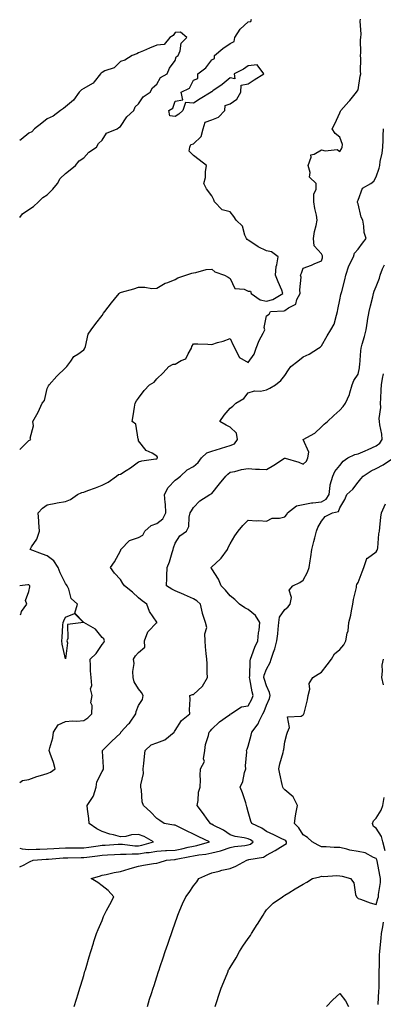
# Model space of a CAD drawing. Units: inches. Extents: x 1037123 to 1039763, y 7332218 to 7334858.
# Drawn here: x 1037123 to 1037322, y 7332973 to 7333512 of the extents above; entities that cross this region are included whole.
import ezdxf

# ---------------------------------------------------------------- set-up
doc = ezdxf.new("R2010")
doc.units = ezdxf.units.IN
doc.header["$MEASUREMENT"] = 0
doc.layers.add('Contour_10377332', color=7, linetype='Continuous', true_color=0x4d01a9)

msp = doc.modelspace()

# ---------------------------------------------------------------- linework, layer by layer
at = {"layer": 'Contour_10377332'}
for points in [[(1037123, 7333276.59, 3199), (1037123.19, 7333276.79, 3199), (1037128.05, 7333281.51, 3199), (1037128.36, 7333281.62, 3199), (1037129.05, 7333281.92, 3199), (1037128.79, 7333282.66, 3199), (1037130.57, 7333289.41, 3199), (1037130.22, 7333291.92, 3199), (1037133.11, 7333296.87, 3199), (1037133.17, 7333297.03, 3199), (1037135.28, 7333301.92, 3199), (1037136.57, 7333303.41, 3199), (1037138.05, 7333309.84, 3199), (1037138.69, 7333311.28, 3199), (1037139.1, 7333311.92, 3199), (1037143.26, 7333316.71, 3199), (1037148.05, 7333321.12, 3199), (1037148.4, 7333321.56, 3199), (1037148.75, 7333321.92, 3199), (1037150.96, 7333324.84, 3199), (1037152.66, 7333327.32, 3199), (1037154.83, 7333328.71, 3199), (1037158.05, 7333331.04, 3199), (1037158.4, 7333331.58, 3199), (1037158.62, 7333331.92, 3199), (1037158.97, 7333332.84, 3199), (1037160.43, 7333339.54, 3199), (1037162.17, 7333341.92, 3199), (1037164.59, 7333345.38, 3199), (1037168.05, 7333349.76, 3199), (1037168.79, 7333351.17, 3199), (1037169.48, 7333351.92, 3199), (1037173.21, 7333356.76, 3199), (1037174.87, 7333358.73, 3199), (1037177.5, 7333361.92, 3199), (1037177.8, 7333362.17, 3199), (1037178.05, 7333362.34, 3199), (1037178.66, 7333362.54, 3199), (1037185.51, 7333364.46, 3199), (1037188.05, 7333365.32, 3199), (1037191.53, 7333365.39, 3199), (1037195.32, 7333364.65, 3199), (1037198.05, 7333364.75, 3199), (1037202.5, 7333367.47, 3199), (1037204.03, 7333367.91, 3199), (1037208.05, 7333369.53, 3199), (1037209.57, 7333370.39, 3199), (1037213.93, 7333371.92, 3199), (1037217.11, 7333372.87, 3199), (1037218.05, 7333373.1, 3199), (1037219.4, 7333373.27, 3199), (1037225.04, 7333374.93, 3199), (1037228.05, 7333375.19, 3199), (1037229.79, 7333373.66, 3199), (1037235.08, 7333371.92, 3199), (1037236.94, 7333370.81, 3199), (1037238.05, 7333370.1, 3199), (1037240.75, 7333364.62, 3199), (1037245.76, 7333364.2, 3199), (1037248.05, 7333363.19, 3199), (1037249.16, 7333363.03, 3199), (1037249.63, 7333361.92, 3199), (1037254.53, 7333358.4, 3199), (1037258.05, 7333357.59, 3199), (1037261.49, 7333358.49, 3199), (1037267, 7333361.92, 3199), (1037266.29, 7333363.67, 3199), (1037264.42, 7333368.29, 3199), (1037262.97, 7333371.92, 3199), (1037263.3, 7333376.67, 3199), (1037263.69, 7333377.56, 3199), (1037264.3, 7333381.92, 3199), (1037260.71, 7333384.58, 3199), (1037258.05, 7333385.25, 3199), (1037253.46, 7333387.33, 3199), (1037250.55, 7333389.42, 3199), (1037248.05, 7333391.07, 3199), (1037247.5, 7333391.38, 3199), (1037247.09, 7333391.92, 3199), (1037246.21, 7333393.76, 3199), (1037244.83, 7333398.7, 3199), (1037241.43, 7333401.92, 3199), (1037240.06, 7333403.93, 3199), (1037238.05, 7333406.44, 3199), (1037233.79, 7333407.67, 3199), (1037229.48, 7333411.92, 3199), (1037229.12, 7333413, 3199), (1037228.05, 7333415.26, 3199), (1037225.16, 7333419.02, 3199), (1037223.67, 7333421.92, 3199), (1037224.71, 7333425.26, 3199), (1037224.55, 7333428.43, 3199), (1037225.2, 7333431.92, 3199), (1037221.08, 7333434.96, 3199), (1037218.05, 7333437.32, 3199), (1037215.75, 7333439.63, 3199), (1037216.04, 7333441.92, 3199), (1037216.62, 7333443.34, 3199), (1037218.05, 7333443.69, 3199), (1037222.33, 7333447.64, 3199), (1037223.38, 7333451.92, 3199), (1037224.48, 7333455.49, 3199), (1037228.05, 7333456.8, 3199), (1037231.66, 7333458.32, 3199), (1037235.2, 7333461.92, 3199), (1037235.32, 7333464.65, 3199), (1037238.05, 7333465.53, 3199), (1037241.8, 7333468.17, 3199), (1037243.87, 7333471.92, 3199), (1037244.22, 7333475.74, 3199), (1037248.05, 7333476.47, 3199), (1037251.21, 7333478.75, 3199), (1037256.51, 7333481.92, 3199), (1037252.93, 7333486.8, 3199), (1037248.05, 7333486.28, 3199), (1037245.37, 7333484.6, 3199), (1037240.37, 7333481.92, 3199), (1037240.75, 7333479.21, 3199), (1037238.05, 7333479.86, 3199), (1037233.79, 7333476.18, 3199), (1037228.73, 7333472.61, 3199), (1037228.05, 7333472.11, 3199), (1037227.76, 7333472.21, 3199), (1037227.72, 7333471.92, 3199), (1037221.74, 7333468.24, 3199), (1037218.05, 7333465.96, 3199), (1037213.62, 7333466.36, 3199), (1037212.25, 7333461.92, 3199), (1037210, 7333459.96, 3199), (1037208.05, 7333458.61, 3199), (1037205.12, 7333458.99, 3199), (1037204.53, 7333461.92, 3199), (1037206.78, 7333463.19, 3199), (1037208.05, 7333467.03, 3199), (1037212.29, 7333467.69, 3199), (1037211.25, 7333471.92, 3199), (1037215.8, 7333474.17, 3199), (1037218.05, 7333478.43, 3199), (1037220.51, 7333479.46, 3199), (1037220.37, 7333481.92, 3199), (1037224.73, 7333485.24, 3199), (1037228.05, 7333489.66, 3199), (1037229.61, 7333490.36, 3199), (1037229.53, 7333491.92, 3199), (1037234.09, 7333495.88, 3199), (1037238.05, 7333498.57, 3199), (1037240.39, 7333499.58, 3199), (1037240.76, 7333501.92, 3199), (1037243.54, 7333506.44, 3199), (1037248.05, 7333510.34, 3199), (1037249.42, 7333510.55, 3199), (1037249.87, 7333511.92, 3199)], [(1037123, 7333094.42, 3198), (1037124.5, 7333095.48, 3198), (1037128.05, 7333096.15, 3198), (1037132.29, 7333097.68, 3198), (1037134.4, 7333098.26, 3198), (1037138.05, 7333099.43, 3198), (1037139.91, 7333100.07, 3198), (1037142.33, 7333101.92, 3198), (1037141.45, 7333105.31, 3198), (1037139.67, 7333110.3, 3198), (1037139.18, 7333111.92, 3198), (1037139.46, 7333113.32, 3198), (1037141.12, 7333118.85, 3198), (1037141.57, 7333121.92, 3198), (1037144.09, 7333125.88, 3198), (1037148.05, 7333127.76, 3198), (1037151.8, 7333128.16, 3198), (1037154.18, 7333128.05, 3198), (1037158.05, 7333128.36, 3198), (1037160.22, 7333129.75, 3198), (1037162.48, 7333131.92, 3198), (1037162.7, 7333136.57, 3198), (1037162, 7333137.98, 3198), (1037162.66, 7333141.92, 3198), (1037161.76, 7333145.63, 3198), (1037162.46, 7333147.51, 3198), (1037162.09, 7333151.92, 3198), (1037161.68, 7333155.56, 3198), (1037161.82, 7333158.16, 3198), (1037161.49, 7333161.92, 3198), (1037164.92, 7333165.04, 3198), (1037168.05, 7333169.91, 3198), (1037168.95, 7333171.02, 3198), (1037169.46, 7333171.92, 3198), (1037169.03, 7333172.9, 3198), (1037168.05, 7333173.68, 3198), (1037164.38, 7333178.25, 3198), (1037158.05, 7333181.92, 3198), (1037158.05, 7333181.96, 3198), (1037153.19, 7333187.05, 3198), (1037154.61, 7333191.92, 3198), (1037151.12, 7333194.98, 3198), (1037149.81, 7333200.16, 3198), (1037148.99, 7333201.92, 3198), (1037148.66, 7333202.52, 3198), (1037148.05, 7333203.31, 3198), (1037145.2, 7333209.08, 3198), (1037144.07, 7333211.92, 3198), (1037141.74, 7333215.61, 3198), (1037138.05, 7333218.34, 3198), (1037135.45, 7333219.32, 3198), (1037128.64, 7333221.92, 3198), (1037129.42, 7333223.28, 3198), (1037132.41, 7333227.56, 3198), (1037133.75, 7333231.92, 3198), (1037133.42, 7333236.54, 3198), (1037133.5, 7333237.36, 3198), (1037133.05, 7333241.92, 3198), (1037135.51, 7333244.45, 3198), (1037138.05, 7333246.23, 3198), (1037142.72, 7333247.25, 3198), (1037143.42, 7333247.29, 3198), (1037148.05, 7333248.06, 3198), (1037150.75, 7333249.23, 3198), (1037154.61, 7333251.92, 3198), (1037157.03, 7333252.93, 3198), (1037158.05, 7333253.27, 3198), (1037160.24, 7333254.1, 3198), (1037164.44, 7333255.53, 3198), (1037168.05, 7333257.1, 3198), (1037171.37, 7333258.59, 3198), (1037176, 7333261.92, 3198), (1037177.09, 7333262.87, 3198), (1037178.05, 7333263.1, 3198), (1037181.17, 7333265.05, 3198), (1037183.54, 7333266.43, 3198), (1037188.05, 7333269.86, 3198), (1037189.73, 7333270.24, 3198), (1037197.54, 7333271.42, 3198), (1037198.05, 7333271.51, 3198), (1037198.26, 7333271.71, 3198), (1037198.42, 7333271.92, 3198), (1037198.4, 7333272.27, 3198), (1037198.05, 7333272.91, 3198), (1037195.49, 7333274.48, 3198), (1037192.19, 7333276.05, 3198), (1037188.05, 7333281.3, 3198), (1037187.93, 7333281.81, 3198), (1037187.93, 7333281.92, 3198), (1037187.85, 7333282.12, 3198), (1037186.59, 7333290.46, 3198), (1037184.51, 7333291.92, 3198), (1037185.12, 7333294.85, 3198), (1037185.78, 7333299.65, 3198), (1037186.19, 7333301.92, 3198), (1037186.84, 7333303.13, 3198), (1037188.05, 7333304.53, 3198), (1037191.16, 7333308.81, 3198), (1037193.97, 7333311.92, 3198), (1037196.55, 7333313.43, 3198), (1037198.05, 7333315.1, 3198), (1037201.53, 7333318.44, 3198), (1037204.63, 7333321.92, 3198), (1037206.86, 7333323.11, 3198), (1037208.05, 7333323.2, 3198), (1037211.25, 7333325.12, 3198), (1037213.91, 7333326.06, 3198), (1037215.06, 7333328.93, 3198), (1037216.96, 7333331.92, 3198), (1037217.11, 7333332.86, 3198), (1037218.05, 7333334.39, 3198), (1037220.39, 7333334.26, 3198), (1037225.86, 7333334.1, 3198), (1037228.05, 7333333.99, 3198), (1037231.12, 7333334.98, 3198), (1037234.24, 7333335.73, 3198), (1037238.05, 7333337.32, 3198), (1037239.79, 7333333.66, 3198), (1037240.59, 7333331.92, 3198), (1037242.97, 7333327, 3198), (1037242.97, 7333326.85, 3198), (1037243.15, 7333326.82, 3198), (1037248.05, 7333324.05, 3198), (1037251.27, 7333328.7, 3198), (1037252.35, 7333331.92, 3198), (1037253.91, 7333336.07, 3198), (1037256.21, 7333340.09, 3198), (1037257.13, 7333341.92, 3198), (1037256.72, 7333343.24, 3198), (1037258.05, 7333349.71, 3198), (1037259.42, 7333350.55, 3198), (1037260.22, 7333351.92, 3198), (1037267.64, 7333352.32, 3198), (1037268.05, 7333352.51, 3198), (1037270.08, 7333353.95, 3198), (1037274.03, 7333355.94, 3198), (1037274.65, 7333358.53, 3198), (1037276.43, 7333361.92, 3198), (1037276.21, 7333363.76, 3198), (1037276.88, 7333370.75, 3198), (1037276.64, 7333371.92, 3198), (1037277.05, 7333372.92, 3198), (1037278.05, 7333375.66, 3198), (1037282.68, 7333377.29, 3198), (1037284.12, 7333377.99, 3198), (1037288.05, 7333379.69, 3198), (1037288.54, 7333381.43, 3198), (1037288.64, 7333381.92, 3198), (1037288.54, 7333382.41, 3198), (1037288.05, 7333383.45, 3198), (1037284.12, 7333387.99, 3198), (1037283.67, 7333391.92, 3198), (1037284.2, 7333395.77, 3198), (1037285.18, 7333399.05, 3198), (1037285.71, 7333401.92, 3198), (1037285.26, 7333404.72, 3198), (1037284.38, 7333408.24, 3198), (1037283.87, 7333411.92, 3198), (1037283.89, 7333416.09, 3198), (1037285.08, 7333418.95, 3198), (1037285.08, 7333421.92, 3198), (1037281.59, 7333425.45, 3198), (1037281.88, 7333428.09, 3198), (1037280.8, 7333431.92, 3198), (1037282.48, 7333436.35, 3198), (1037282.23, 7333437.74, 3198), (1037284.1, 7333437.98, 3198), (1037288.05, 7333440.4, 3198), (1037290.12, 7333439.84, 3198), (1037296.72, 7333440.59, 3198), (1037298.05, 7333439.48, 3198), (1037298.93, 7333441.04, 3198), (1037299.3, 7333441.92, 3198), (1037299.5, 7333443.37, 3198), (1037298.05, 7333447.33, 3198), (1037295.53, 7333449.41, 3198), (1037293.99, 7333451.92, 3198), (1037295.39, 7333454.57, 3198), (1037298.05, 7333460.72, 3198), (1037298.44, 7333461.52, 3198), (1037298.67, 7333461.92, 3198), (1037303.11, 7333466.87, 3198), (1037303.56, 7333467.42, 3198), (1037307.21, 7333471.92, 3198), (1037307.52, 7333472.45, 3198), (1037308.05, 7333473.19, 3198), (1037309.22, 7333480.74, 3198), (1037309.5, 7333481.92, 3198), (1037309.38, 7333483.24, 3198), (1037309.59, 7333490.38, 3198), (1037309.48, 7333491.92, 3198), (1037309.67, 7333493.54, 3198), (1037309.42, 7333500.56, 3198), (1037309.65, 7333501.92, 3198), (1037309.77, 7333503.64, 3198), (1037309.28, 7333510.68, 3198), (1037309.42, 7333511.92, 3198)], [(1037123, 7333403.46, 3200), (1037124.53, 7333405.43, 3200), (1037128.05, 7333407.74, 3200), (1037130.57, 7333409.41, 3200), (1037133.36, 7333411.92, 3200), (1037135.63, 7333414.34, 3200), (1037138.05, 7333415.82, 3200), (1037141.14, 7333418.84, 3200), (1037143.69, 7333421.92, 3200), (1037145.22, 7333424.75, 3200), (1037148.05, 7333427.41, 3200), (1037150.57, 7333429.39, 3200), (1037153.56, 7333431.92, 3200), (1037155.61, 7333434.37, 3200), (1037158.05, 7333436.03, 3200), (1037160.8, 7333439.17, 3200), (1037165.04, 7333441.92, 3200), (1037166.19, 7333443.78, 3200), (1037168.05, 7333445.77, 3200), (1037170.49, 7333449.48, 3200), (1037176.25, 7333451.92, 3200), (1037177.27, 7333452.7, 3200), (1037178.05, 7333453.15, 3200), (1037181.53, 7333458.44, 3200), (1037185.37, 7333461.92, 3200), (1037186.1, 7333463.86, 3200), (1037188.05, 7333465.48, 3200), (1037190.55, 7333469.42, 3200), (1037194.4, 7333471.92, 3200), (1037195.63, 7333474.35, 3200), (1037198.05, 7333476.39, 3200), (1037199.94, 7333480.04, 3200), (1037203.62, 7333481.92, 3200), (1037204.94, 7333485.02, 3200), (1037208.05, 7333489.33, 3200), (1037208.67, 7333491.3, 3200), (1037209.67, 7333491.92, 3200), (1037210.73, 7333494.61, 3200), (1037211.27, 7333498.7, 3200), (1037214.48, 7333501.92, 3200), (1037210.92, 7333504.8, 3200), (1037208.05, 7333504.66, 3200), (1037207.03, 7333502.94, 3200), (1037205.2, 7333501.92, 3200), (1037202.05, 7333497.92, 3200), (1037198.05, 7333497.66, 3200), (1037194.05, 7333495.92, 3200), (1037190.73, 7333494.59, 3200), (1037188.05, 7333493.49, 3200), (1037187.11, 7333492.86, 3200), (1037184.46, 7333491.92, 3200), (1037180.49, 7333489.48, 3200), (1037178.05, 7333488.76, 3200), (1037174.65, 7333485.31, 3200), (1037169.65, 7333483.53, 3200), (1037168.05, 7333482.7, 3200), (1037167.56, 7333482.42, 3200), (1037167.19, 7333481.92, 3200), (1037163.79, 7333477.66, 3200), (1037163.19, 7333476.79, 3200), (1037162.74, 7333476.61, 3200), (1037158.05, 7333473.88, 3200), (1037156.82, 7333473.16, 3200), (1037155.45, 7333471.92, 3200), (1037152.35, 7333467.62, 3200), (1037148.05, 7333464.01, 3200), (1037146.96, 7333463, 3200), (1037145.37, 7333461.92, 3200), (1037141.23, 7333458.74, 3200), (1037138.05, 7333457.4, 3200), (1037135.06, 7333454.9, 3200), (1037131.19, 7333451.92, 3200), (1037129.71, 7333450.26, 3200), (1037128.05, 7333449.49, 3200), (1037123.85, 7333446.13, 3200), (1037123, 7333445.51, 3200)], [(1037123, 7333058.5, 3197), (1037124.28, 7333058.16, 3197), (1037128.05, 7333057.82, 3197), (1037132, 7333057.97, 3197), (1037134.09, 7333057.96, 3197), (1037138.05, 7333058.1, 3197), (1037141.64, 7333058.32, 3197), (1037144.57, 7333058.44, 3197), (1037148.05, 7333058.64, 3197), (1037151.29, 7333058.68, 3197), (1037154.79, 7333058.67, 3197), (1037158.05, 7333058.7, 3197), (1037160.88, 7333059.09, 3197), (1037165.96, 7333059.83, 3197), (1037168.05, 7333060.12, 3197), (1037169.77, 7333060.2, 3197), (1037176.82, 7333060.69, 3197), (1037178.05, 7333060.76, 3197), (1037179.22, 7333060.74, 3197), (1037185.98, 7333059.84, 3197), (1037188.05, 7333059.82, 3197), (1037189.87, 7333060.09, 3197), (1037196.17, 7333061.92, 3197), (1037191.02, 7333064.9, 3197), (1037188.05, 7333065.9, 3197), (1037184.22, 7333065.76, 3197), (1037181, 7333064.86, 3197), (1037178.05, 7333064.69, 3197), (1037174.24, 7333065.74, 3197), (1037172.25, 7333066.11, 3197), (1037168.05, 7333067.56, 3197), (1037165.22, 7333069.09, 3197), (1037161, 7333071.92, 3197), (1037160.78, 7333074.65, 3197), (1037160.16, 7333079.81, 3197), (1037159.98, 7333081.92, 3197), (1037163.25, 7333086.72, 3197), (1037163.28, 7333087.15, 3197), (1037164.83, 7333091.92, 3197), (1037165.16, 7333094.81, 3197), (1037168.05, 7333100.37, 3197), (1037168.6, 7333101.38, 3197), (1037168.79, 7333101.92, 3197), (1037168.87, 7333102.74, 3197), (1037168.34, 7333111.63, 3197), (1037168.38, 7333111.92, 3197), (1037173.21, 7333116.76, 3197), (1037178.05, 7333121.47, 3197), (1037178.26, 7333121.71, 3197), (1037178.4, 7333121.92, 3197), (1037182.58, 7333126.44, 3197), (1037183.03, 7333126.93, 3197), (1037186.49, 7333131.92, 3197), (1037186.68, 7333133.29, 3197), (1037188.05, 7333136.48, 3197), (1037190.22, 7333139.76, 3197), (1037190.53, 7333141.92, 3197), (1037189.71, 7333143.58, 3197), (1037188.05, 7333145.56, 3197), (1037185.65, 7333149.51, 3197), (1037185.04, 7333151.92, 3197), (1037184.81, 7333155.16, 3197), (1037185.55, 7333159.42, 3197), (1037185.26, 7333161.92, 3197), (1037186.37, 7333163.61, 3197), (1037188.05, 7333165.47, 3197), (1037191.47, 7333168.51, 3197), (1037191.35, 7333171.92, 3197), (1037193.07, 7333176.9, 3197), (1037198.05, 7333181.88, 3197), (1037198.11, 7333181.92, 3197), (1037198.09, 7333181.96, 3197), (1037198.05, 7333182.01, 3197), (1037193.99, 7333187.87, 3197), (1037192.54, 7333191.92, 3197), (1037189.92, 7333193.8, 3197), (1037188.05, 7333195.46, 3197), (1037184.63, 7333198.51, 3197), (1037180.41, 7333201.92, 3197), (1037179.42, 7333203.29, 3197), (1037178.05, 7333205.49, 3197), (1037174.94, 7333208.81, 3197), (1037172.58, 7333211.92, 3197), (1037174.81, 7333215.17, 3197), (1037178.05, 7333221.1, 3197), (1037178.28, 7333221.68, 3197), (1037178.4, 7333221.92, 3197), (1037183.15, 7333226.82, 3197), (1037188.05, 7333228.33, 3197), (1037190.32, 7333229.64, 3197), (1037191.53, 7333231.92, 3197), (1037194.98, 7333235, 3197), (1037198.05, 7333236.08, 3197), (1037201.29, 7333238.68, 3197), (1037202.89, 7333241.92, 3197), (1037202.76, 7333246.63, 3197), (1037202.5, 7333247.46, 3197), (1037202.27, 7333251.92, 3197), (1037204.16, 7333255.81, 3197), (1037208.05, 7333259.73, 3197), (1037209.34, 7333260.64, 3197), (1037210.98, 7333261.92, 3197), (1037214.57, 7333265.4, 3197), (1037218.05, 7333267.3, 3197), (1037220.53, 7333269.44, 3197), (1037222.41, 7333271.92, 3197), (1037225.32, 7333274.65, 3197), (1037228.05, 7333275.62, 3197), (1037232.85, 7333277.12, 3197), (1037233.4, 7333277.27, 3197), (1037238.05, 7333278.63, 3197), (1037240.41, 7333279.56, 3197), (1037242.15, 7333281.92, 3197), (1037241.53, 7333285.4, 3197), (1037238.05, 7333288.7, 3197), (1037236, 7333289.86, 3197), (1037232.56, 7333291.92, 3197), (1037234.75, 7333295.22, 3197), (1037238.05, 7333299.2, 3197), (1037239.65, 7333300.31, 3197), (1037241.29, 7333301.92, 3197), (1037245.57, 7333304.4, 3197), (1037248.05, 7333307.55, 3197), (1037251.35, 7333308.61, 3197), (1037254.63, 7333308.51, 3197), (1037258.05, 7333309.14, 3197), (1037259.87, 7333310.1, 3197), (1037262.85, 7333311.92, 3197), (1037265.76, 7333314.2, 3197), (1037268.05, 7333317.06, 3197), (1037269.96, 7333320.02, 3197), (1037271.23, 7333321.92, 3197), (1037275.06, 7333324.9, 3197), (1037278.05, 7333327.18, 3197), (1037281.27, 7333328.7, 3197), (1037286.47, 7333331.92, 3197), (1037287.41, 7333332.56, 3197), (1037288.05, 7333333.28, 3197), (1037291.23, 7333338.73, 3197), (1037293.11, 7333341.92, 3197), (1037294.92, 7333345.04, 3197), (1037296.19, 7333350.05, 3197), (1037296.9, 7333351.92, 3197), (1037296.94, 7333353.03, 3197), (1037298.05, 7333358.39, 3197), (1037298.73, 7333361.24, 3197), (1037299.14, 7333363.02, 3197), (1037300.75, 7333369.23, 3197), (1037301.33, 7333371.92, 3197), (1037303.05, 7333376.92, 3197), (1037303.07, 7333376.94, 3197), (1037305.55, 7333381.92, 3197), (1037306.1, 7333383.87, 3197), (1037308.05, 7333386.01, 3197), (1037310.59, 7333389.39, 3197), (1037312.48, 7333391.92, 3197), (1037311.41, 7333395.28, 3197), (1037311.31, 7333398.66, 3197), (1037310.65, 7333401.92, 3197), (1037309.77, 7333403.64, 3197), (1037308.05, 7333410.82, 3197), (1037307.8, 7333411.67, 3197), (1037307.76, 7333411.92, 3197), (1037307.8, 7333412.18, 3197), (1037308.05, 7333412.85, 3197), (1037310.49, 7333419.48, 3197), (1037315.02, 7333421.92, 3197), (1037316.68, 7333423.28, 3197), (1037318.05, 7333425.56, 3197), (1037319.63, 7333430.33, 3197), (1037319.98, 7333431.92, 3197), (1037320.22, 7333434.08, 3197), (1037321.33, 7333438.63, 3197), (1037321.6, 7333441.92, 3197), (1037321.76, 7333445.62, 3197), (1037321.86, 7333448.11, 3197), (1037322.01, 7333451.92, 3197)], [(1037123, 7333048.33, 3196), (1037125.49, 7333049.36, 3196), (1037128.05, 7333050.81, 3196), (1037128.73, 7333051.24, 3196), (1037130.32, 7333051.92, 3196), (1037137.48, 7333052.49, 3196), (1037138.05, 7333052.51, 3196), (1037138.67, 7333052.55, 3196), (1037146.82, 7333053.16, 3196), (1037148.05, 7333053.23, 3196), (1037149.38, 7333053.24, 3196), (1037156.57, 7333053.4, 3196), (1037158.05, 7333053.42, 3196), (1037159.79, 7333053.66, 3196), (1037165.57, 7333054.4, 3196), (1037168.05, 7333054.74, 3196), (1037171.02, 7333054.89, 3196), (1037174.94, 7333055.02, 3196), (1037178.05, 7333055.18, 3196), (1037181.27, 7333055.14, 3196), (1037184.48, 7333055.49, 3196), (1037188.05, 7333055.45, 3196), (1037192.21, 7333056.07, 3196), (1037193.83, 7333056.14, 3196), (1037198.05, 7333056.95, 3196), (1037202.76, 7333057.21, 3196), (1037203.34, 7333057.21, 3196), (1037208.05, 7333057.44, 3196), (1037211.76, 7333058.22, 3196), (1037215.18, 7333059.05, 3196), (1037218.05, 7333059.68, 3196), (1037219.94, 7333060.02, 3196), (1037226.88, 7333061.92, 3196), (1037220.92, 7333064.79, 3196), (1037218.05, 7333066.16, 3196), (1037214.16, 7333068.03, 3196), (1037209.79, 7333070.18, 3196), (1037208.05, 7333071.03, 3196), (1037207.23, 7333071.09, 3196), (1037201.94, 7333071.92, 3196), (1037199.69, 7333073.56, 3196), (1037198.05, 7333074.75, 3196), (1037194.57, 7333078.43, 3196), (1037190.75, 7333081.92, 3196), (1037189.96, 7333083.84, 3196), (1037189.69, 7333090.28, 3196), (1037189.3, 7333091.92, 3196), (1037189.22, 7333093.09, 3196), (1037190.67, 7333099.3, 3196), (1037190.57, 7333101.92, 3196), (1037190.9, 7333104.78, 3196), (1037191.29, 7333108.68, 3196), (1037191.7, 7333111.92, 3196), (1037194.94, 7333115.03, 3196), (1037198.05, 7333116.05, 3196), (1037202.31, 7333117.67, 3196), (1037207.54, 7333121.92, 3196), (1037207.7, 7333122.27, 3196), (1037208.05, 7333122.86, 3196), (1037211.57, 7333128.4, 3196), (1037215.98, 7333131.92, 3196), (1037215.88, 7333134.08, 3196), (1037216.19, 7333140.06, 3196), (1037216.1, 7333141.92, 3196), (1037217.5, 7333142.46, 3196), (1037218.05, 7333142.53, 3196), (1037222.93, 7333147.04, 3196), (1037225.75, 7333151.92, 3196), (1037225.47, 7333154.49, 3196), (1037225.61, 7333159.48, 3196), (1037225.28, 7333161.92, 3196), (1037225.08, 7333164.88, 3196), (1037224.71, 7333168.59, 3196), (1037224.51, 7333171.92, 3196), (1037224.18, 7333175.79, 3196), (1037225.3, 7333179.17, 3196), (1037224.65, 7333181.92, 3196), (1037222.91, 7333186.79, 3196), (1037222.91, 7333187.05, 3196), (1037221.88, 7333191.92, 3196), (1037219.87, 7333193.73, 3196), (1037218.05, 7333194.82, 3196), (1037213.17, 7333197.03, 3196), (1037212.8, 7333197.18, 3196), (1037208.05, 7333199.21, 3196), (1037206.21, 7333200.08, 3196), (1037203.32, 7333201.92, 3196), (1037203.54, 7333206.43, 3196), (1037203.5, 7333207.38, 3196), (1037203.69, 7333211.92, 3196), (1037204.91, 7333215.07, 3196), (1037206.37, 7333220.24, 3196), (1037206.92, 7333221.92, 3196), (1037207.13, 7333222.84, 3196), (1037208.05, 7333225.28, 3196), (1037210.65, 7333229.31, 3196), (1037214.24, 7333231.92, 3196), (1037215.57, 7333234.4, 3196), (1037215.65, 7333239.52, 3196), (1037216.27, 7333241.92, 3196), (1037216.94, 7333243.04, 3196), (1037218.05, 7333244.89, 3196), (1037221.55, 7333248.42, 3196), (1037227.09, 7333251.92, 3196), (1037227.76, 7333252.21, 3196), (1037228.05, 7333252.45, 3196), (1037232.29, 7333257.67, 3196), (1037235.78, 7333261.92, 3196), (1037236.88, 7333263.08, 3196), (1037238.05, 7333264.04, 3196), (1037240.59, 7333264.46, 3196), (1037244.36, 7333265.62, 3196), (1037248.05, 7333266.06, 3196), (1037251.94, 7333265.81, 3196), (1037254.18, 7333265.79, 3196), (1037258.05, 7333265.57, 3196), (1037262.09, 7333267.89, 3196), (1037267.91, 7333271.78, 3196), (1037268.05, 7333271.87, 3196), (1037268.13, 7333271.85, 3196), (1037275.67, 7333269.53, 3196), (1037278.05, 7333268.56, 3196), (1037279.83, 7333270.14, 3196), (1037280.67, 7333271.92, 3196), (1037281.21, 7333275.07, 3196), (1037278.05, 7333281.92, 3196), (1037284.51, 7333285.45, 3196), (1037288.05, 7333288.91, 3196), (1037289.61, 7333290.35, 3196), (1037291.29, 7333291.92, 3196), (1037294.77, 7333295.21, 3196), (1037298.05, 7333298.11, 3196), (1037299.94, 7333300.03, 3196), (1037301.25, 7333301.92, 3196), (1037303.44, 7333306.53, 3196), (1037303.56, 7333307.43, 3196), (1037304.89, 7333311.92, 3196), (1037305.71, 7333314.27, 3196), (1037308.05, 7333317.79, 3196), (1037308.77, 7333321.19, 3196), (1037308.95, 7333321.92, 3196), (1037309.05, 7333322.91, 3196), (1037309.53, 7333330.45, 3196), (1037309.69, 7333331.92, 3196), (1037310.28, 7333334.14, 3196), (1037311.6, 7333338.37, 3196), (1037312.42, 7333341.92, 3196), (1037313.19, 7333346.79, 3196), (1037313.25, 7333347.12, 3196), (1037314.07, 7333351.92, 3196), (1037314.81, 7333355.16, 3196), (1037316.12, 7333359.98, 3196), (1037316.59, 7333361.92, 3196), (1037316.92, 7333363.05, 3196), (1037318.05, 7333365.6, 3196), (1037319.75, 7333370.23, 3196), (1037320.18, 7333371.92, 3196), (1037321.43, 7333375.31, 3196), (1037322.5, 7333377.47, 3196)], [(1037152.8, 7332971.92, 3195), (1037154.03, 7332975.94, 3195), (1037155, 7332978.87, 3195), (1037155.98, 7332981.92, 3195), (1037156.45, 7332983.53, 3195), (1037158.05, 7332988.91, 3195), (1037158.71, 7332991.25, 3195), (1037158.93, 7332991.92, 3195), (1037159.3, 7332993.16, 3195), (1037160.96, 7332999, 3195), (1037161.86, 7333001.92, 3195), (1037163.34, 7333006.63, 3195), (1037163.62, 7333007.48, 3195), (1037165.02, 7333011.92, 3195), (1037165.98, 7333014, 3195), (1037168.05, 7333018.95, 3195), (1037168.89, 7333021.07, 3195), (1037169.2, 7333021.92, 3195), (1037170.53, 7333024.41, 3195), (1037172.31, 7333027.65, 3195), (1037174.51, 7333031.92, 3195), (1037171.45, 7333035.31, 3195), (1037168.05, 7333037.93, 3195), (1037165.82, 7333039.69, 3195), (1037162.11, 7333041.92, 3195), (1037166.74, 7333043.22, 3195), (1037168.05, 7333043.69, 3195), (1037170.24, 7333044.1, 3195), (1037174.73, 7333045.24, 3195), (1037178.05, 7333045.77, 3195), (1037182.85, 7333047.12, 3195), (1037183.46, 7333047.32, 3195), (1037188.05, 7333048.75, 3195), (1037190.75, 7333049.21, 3195), (1037196.17, 7333050.04, 3195), (1037198.05, 7333050.35, 3195), (1037199.32, 7333050.65, 3195), (1037203.34, 7333051.92, 3195), (1037207.62, 7333052.34, 3195), (1037208.05, 7333052.37, 3195), (1037208.62, 7333052.49, 3195), (1037216.08, 7333053.89, 3195), (1037218.05, 7333054.33, 3195), (1037220.96, 7333054.84, 3195), (1037224.73, 7333055.24, 3195), (1037228.05, 7333055.93, 3195), (1037232.91, 7333057.05, 3195), (1037233.42, 7333057.3, 3195), (1037238.05, 7333058.94, 3195), (1037240.51, 7333059.45, 3195), (1037246.14, 7333060, 3195), (1037248.05, 7333060.33, 3195), (1037249.22, 7333060.75, 3195), (1037250.76, 7333061.92, 3195), (1037249.2, 7333063.06, 3195), (1037248.05, 7333063.66, 3195), (1037245.73, 7333064.24, 3195), (1037240.94, 7333064.81, 3195), (1037238.05, 7333065.85, 3195), (1037234.48, 7333068.34, 3195), (1037228.81, 7333071.16, 3195), (1037228.05, 7333071.58, 3195), (1037227.82, 7333071.69, 3195), (1037227.33, 7333071.92, 3195), (1037225.53, 7333074.44, 3195), (1037223.48, 7333077.34, 3195), (1037220.08, 7333081.92, 3195), (1037220.63, 7333084.49, 3195), (1037220.82, 7333089.15, 3195), (1037221.74, 7333091.92, 3195), (1037221.96, 7333095.82, 3195), (1037221.68, 7333098.3, 3195), (1037221.96, 7333101.92, 3195), (1037224.03, 7333105.93, 3195), (1037223.58, 7333107.44, 3195), (1037224.24, 7333111.92, 3195), (1037224.69, 7333115.29, 3195), (1037226.35, 7333120.21, 3195), (1037226.66, 7333121.92, 3195), (1037227.35, 7333122.62, 3195), (1037228.05, 7333123.59, 3195), (1037232.33, 7333127.64, 3195), (1037237.15, 7333131.01, 3195), (1037238.05, 7333131.68, 3195), (1037238.21, 7333131.77, 3195), (1037238.56, 7333131.92, 3195), (1037244.24, 7333135.72, 3195), (1037248.05, 7333136.37, 3195), (1037249.92, 7333140.05, 3195), (1037250.75, 7333141.92, 3195), (1037250.14, 7333144.02, 3195), (1037248.91, 7333151.07, 3195), (1037248.69, 7333151.92, 3195), (1037248.83, 7333152.7, 3195), (1037248.99, 7333160.97, 3195), (1037249.24, 7333161.92, 3195), (1037250, 7333163.88, 3195), (1037251.6, 7333168.37, 3195), (1037253.21, 7333171.92, 3195), (1037253.62, 7333176.35, 3195), (1037253.91, 7333177.79, 3195), (1037254.4, 7333181.92, 3195), (1037251.92, 7333185.79, 3195), (1037248.05, 7333189.04, 3195), (1037246.1, 7333189.97, 3195), (1037243.23, 7333191.92, 3195), (1037240.61, 7333194.48, 3195), (1037238.05, 7333196.51, 3195), (1037235.65, 7333199.51, 3195), (1037233.17, 7333201.92, 3195), (1037231.72, 7333205.59, 3195), (1037228.05, 7333211.27, 3195), (1037227.78, 7333211.66, 3195), (1037227.64, 7333211.92, 3195), (1037227.84, 7333212.14, 3195), (1037228.05, 7333212.3, 3195), (1037232.6, 7333216.47, 3195), (1037233.07, 7333216.9, 3195), (1037233.17, 7333217.04, 3195), (1037236.72, 7333221.92, 3195), (1037237.11, 7333222.86, 3195), (1037238.05, 7333224.89, 3195), (1037240.73, 7333229.25, 3195), (1037242.52, 7333231.92, 3195), (1037244.98, 7333234.98, 3195), (1037248.05, 7333237.82, 3195), (1037252.44, 7333237.54, 3195), (1037253.81, 7333237.68, 3195), (1037258.05, 7333237.28, 3195), (1037261.06, 7333238.92, 3195), (1037265.1, 7333238.97, 3195), (1037268.05, 7333239.76, 3195), (1037269.05, 7333240.92, 3195), (1037269.55, 7333241.92, 3195), (1037274.34, 7333245.64, 3195), (1037278.05, 7333246.38, 3195), (1037282.68, 7333247.28, 3195), (1037283.42, 7333247.3, 3195), (1037288.05, 7333247.96, 3195), (1037290.63, 7333249.34, 3195), (1037292.23, 7333251.92, 3195), (1037292.89, 7333256.76, 3195), (1037292.82, 7333257.16, 3195), (1037294.36, 7333261.92, 3195), (1037295.43, 7333264.53, 3195), (1037298.05, 7333267.76, 3195), (1037299.85, 7333270.13, 3195), (1037302.44, 7333271.92, 3195), (1037306.23, 7333273.74, 3195), (1037308.05, 7333274.23, 3195), (1037312, 7333275.87, 3195), (1037313.52, 7333276.46, 3195), (1037318.05, 7333278.5, 3195), (1037319.91, 7333280.07, 3195), (1037321.27, 7333281.92, 3195), (1037321.06, 7333284.93, 3195), (1037319.91, 7333290.06, 3195), (1037319.73, 7333291.92, 3195), (1037319.67, 7333293.54, 3195), (1037320.45, 7333299.51, 3195), (1037320.39, 7333301.92, 3195), (1037320.49, 7333304.36, 3195), (1037320.75, 7333309.22, 3195), (1037320.86, 7333311.92, 3195), (1037321.53, 7333315.39, 3195), (1037321.98, 7333317.99, 3195)], [(1037192.82, 7332971.92, 3194), (1037194.09, 7332975.88, 3194), (1037195.1, 7332978.96, 3194), (1037196.06, 7332981.92, 3194), (1037196.55, 7332983.43, 3194), (1037198.05, 7332988.08, 3194), (1037198.99, 7332990.98, 3194), (1037199.3, 7332991.92, 3194), (1037199.91, 7332993.77, 3194), (1037201.45, 7332998.53, 3194), (1037202.56, 7333001.92, 3194), (1037203.95, 7333006.02, 3194), (1037204.91, 7333008.78, 3194), (1037205.98, 7333011.92, 3194), (1037206.53, 7333013.45, 3194), (1037208.05, 7333017.7, 3194), (1037209.18, 7333020.79, 3194), (1037209.57, 7333021.92, 3194), (1037210.67, 7333024.53, 3194), (1037211.98, 7333027.98, 3194), (1037213.83, 7333031.92, 3194), (1037215.73, 7333034.23, 3194), (1037218.05, 7333037.95, 3194), (1037219.83, 7333040.14, 3194), (1037220.98, 7333041.92, 3194), (1037225.84, 7333044.12, 3194), (1037228.05, 7333044.97, 3194), (1037232.15, 7333046.02, 3194), (1037233.52, 7333046.46, 3194), (1037238.05, 7333047.42, 3194), (1037241.27, 7333048.69, 3194), (1037247.19, 7333051.92, 3194), (1037247.85, 7333052.11, 3194), (1037248.05, 7333052.14, 3194), (1037248.38, 7333052.26, 3194), (1037256.33, 7333053.65, 3194), (1037258.05, 7333054.77, 3194), (1037262.8, 7333057.18, 3194), (1037264.28, 7333058.15, 3194), (1037268.05, 7333060.46, 3194), (1037268.95, 7333061.02, 3194), (1037268.93, 7333061.92, 3194), (1037268.58, 7333062.45, 3194), (1037268.05, 7333062.95, 3194), (1037266.1, 7333063.87, 3194), (1037262.01, 7333065.88, 3194), (1037258.05, 7333067.63, 3194), (1037255.51, 7333069.38, 3194), (1037249.91, 7333071.92, 3194), (1037249.36, 7333073.22, 3194), (1037248.05, 7333078.34, 3194), (1037247.29, 7333081.16, 3194), (1037247.13, 7333081.92, 3194), (1037246.6, 7333083.36, 3194), (1037244.87, 7333088.74, 3194), (1037243.58, 7333091.92, 3194), (1037244.98, 7333094.98, 3194), (1037245.98, 7333099.85, 3194), (1037246.64, 7333101.92, 3194), (1037246.53, 7333103.45, 3194), (1037247.23, 7333111.11, 3194), (1037247.13, 7333111.92, 3194), (1037247.37, 7333112.61, 3194), (1037248.05, 7333114.35, 3194), (1037249.61, 7333120.35, 3194), (1037250, 7333121.92, 3194), (1037253.48, 7333126.49, 3194), (1037254.01, 7333127.88, 3194), (1037256, 7333131.92, 3194), (1037256.66, 7333133.3, 3194), (1037258.05, 7333136.73, 3194), (1037259.63, 7333140.34, 3194), (1037260, 7333141.92, 3194), (1037259.67, 7333143.55, 3194), (1037258.05, 7333147.29, 3194), (1037256.88, 7333150.74, 3194), (1037256.59, 7333151.92, 3194), (1037256.8, 7333153.16, 3194), (1037258.05, 7333156.32, 3194), (1037259.94, 7333160.03, 3194), (1037260.63, 7333161.92, 3194), (1037261.88, 7333165.74, 3194), (1037262.54, 7333167.43, 3194), (1037263.73, 7333171.92, 3194), (1037264.16, 7333175.81, 3194), (1037264.4, 7333178.27, 3194), (1037264.81, 7333181.92, 3194), (1037265.16, 7333184.81, 3194), (1037268.05, 7333189.05, 3194), (1037269.75, 7333190.23, 3194), (1037270.96, 7333191.92, 3194), (1037271.64, 7333195.52, 3194), (1037270.43, 7333199.53, 3194), (1037272.42, 7333201.92, 3194), (1037276.14, 7333203.84, 3194), (1037278.05, 7333205.12, 3194), (1037280.47, 7333209.51, 3194), (1037281.25, 7333211.92, 3194), (1037281.86, 7333215.72, 3194), (1037282.19, 7333217.78, 3194), (1037282.82, 7333221.92, 3194), (1037283.83, 7333226.14, 3194), (1037284.36, 7333228.24, 3194), (1037285.28, 7333231.92, 3194), (1037286.16, 7333233.82, 3194), (1037288.05, 7333237.39, 3194), (1037290.04, 7333239.94, 3194), (1037294.05, 7333241.92, 3194), (1037297.39, 7333242.58, 3194), (1037298.05, 7333244.65, 3194), (1037300.8, 7333249.17, 3194), (1037302.01, 7333251.92, 3194), (1037305.18, 7333254.79, 3194), (1037308.05, 7333258.65, 3194), (1037309.53, 7333260.43, 3194), (1037310.78, 7333261.92, 3194), (1037315.16, 7333264.8, 3194), (1037318.05, 7333266.22, 3194), (1037321.86, 7333268.11, 3194), (1037327.41, 7333271.92, 3194)], [(1037229.89, 7332971.92, 3193), (1037230.8, 7332974.67, 3193), (1037231.88, 7332978.09, 3193), (1037233.21, 7332981.92, 3193), (1037234.63, 7332985.33, 3193), (1037236.76, 7332990.63, 3193), (1037237.29, 7332991.92, 3193), (1037237.54, 7332992.42, 3193), (1037238.05, 7332993.28, 3193), (1037241.37, 7332998.59, 3193), (1037243.19, 7333001.92, 3193), (1037245.1, 7333004.87, 3193), (1037248.05, 7333009.08, 3193), (1037249.16, 7333010.81, 3193), (1037249.79, 7333011.92, 3193), (1037252.89, 7333016.76, 3193), (1037253.01, 7333016.95, 3193), (1037256.19, 7333021.92, 3193), (1037256.88, 7333023.09, 3193), (1037258.05, 7333024.76, 3193), (1037261.6, 7333028.37, 3193), (1037266.66, 7333031.92, 3193), (1037267.48, 7333032.49, 3193), (1037268.05, 7333032.78, 3193), (1037270.28, 7333034.15, 3193), (1037273.71, 7333036.27, 3193), (1037278.05, 7333038.87, 3193), (1037280.02, 7333039.95, 3193), (1037283.19, 7333041.92, 3193), (1037287.17, 7333042.79, 3193), (1037288.05, 7333043.13, 3193), (1037289.2, 7333043.07, 3193), (1037296.45, 7333043.52, 3193), (1037298.05, 7333043.46, 3193), (1037299.4, 7333043.26, 3193), (1037303.87, 7333041.92, 3193), (1037305.73, 7333039.61, 3193), (1037306.74, 7333033.23, 3193), (1037307.23, 7333031.92, 3193), (1037307.58, 7333031.46, 3193), (1037308.05, 7333031.01, 3193), (1037309.38, 7333030.58, 3193), (1037314.73, 7333028.6, 3193), (1037318.05, 7333027.69, 3193), (1037318.91, 7333031.07, 3193), (1037319.24, 7333031.92, 3193), (1037319.3, 7333033.17, 3193), (1037320.28, 7333039.7, 3193), (1037320.37, 7333041.92, 3193), (1037319.92, 7333043.8, 3193), (1037318.48, 7333051.49, 3193), (1037318.38, 7333051.92, 3193), (1037318.34, 7333052.21, 3193), (1037318.05, 7333052.9, 3193), (1037316.55, 7333053.42, 3193), (1037312.05, 7333055.93, 3193), (1037308.05, 7333056.64, 3193), (1037303.5, 7333057.36, 3193), (1037302, 7333057.97, 3193), (1037298.05, 7333058.94, 3193), (1037295.04, 7333058.9, 3193), (1037290.67, 7333059.31, 3193), (1037288.05, 7333059.26, 3193), (1037286.25, 7333060.12, 3193), (1037282.99, 7333061.92, 3193), (1037280.41, 7333064.28, 3193), (1037278.05, 7333065.76, 3193), (1037275.75, 7333069.63, 3193), (1037273.26, 7333071.92, 3193), (1037273.79, 7333076.17, 3193), (1037274.3, 7333078.17, 3193), (1037274.89, 7333081.92, 3193), (1037272.66, 7333086.52, 3193), (1037268.05, 7333090.44, 3193), (1037267.21, 7333091.09, 3193), (1037266.92, 7333091.92, 3193), (1037266.6, 7333093.36, 3193), (1037265.37, 7333099.24, 3193), (1037264.79, 7333101.92, 3193), (1037265.28, 7333104.7, 3193), (1037267.03, 7333110.91, 3193), (1037267.25, 7333111.92, 3193), (1037267.42, 7333112.55, 3193), (1037268.05, 7333116.62, 3193), (1037269.1, 7333120.87, 3193), (1037269.53, 7333121.92, 3193), (1037270.55, 7333124.41, 3193), (1037269.57, 7333130.39, 3193), (1037276.88, 7333130.74, 3193), (1037278.05, 7333131.41, 3193), (1037278.32, 7333131.64, 3193), (1037278.42, 7333131.92, 3193), (1037278.52, 7333132.39, 3193), (1037280.37, 7333139.6, 3193), (1037280.8, 7333141.92, 3193), (1037281.64, 7333145.51, 3193), (1037281.37, 7333148.6, 3193), (1037283.3, 7333151.92, 3193), (1037286.25, 7333153.72, 3193), (1037288.05, 7333154.84, 3193), (1037291.12, 7333158.85, 3193), (1037293.6, 7333161.92, 3193), (1037295.2, 7333164.78, 3193), (1037298.05, 7333167.22, 3193), (1037300.24, 7333169.74, 3193), (1037301.45, 7333171.92, 3193), (1037302.13, 7333176, 3193), (1037302.64, 7333177.34, 3193), (1037303.09, 7333181.92, 3193), (1037304.05, 7333185.93, 3193), (1037304.5, 7333188.37, 3193), (1037305.28, 7333191.92, 3193), (1037305.51, 7333194.45, 3193), (1037307.19, 7333201.06, 3193), (1037307.29, 7333201.92, 3193), (1037307.35, 7333202.61, 3193), (1037308.05, 7333203.85, 3193), (1037310.35, 7333209.62, 3193), (1037311.21, 7333211.92, 3193), (1037312.95, 7333216.83, 3193), (1037312.93, 7333217.04, 3193), (1037313.32, 7333217.19, 3193), (1037318.05, 7333220.64, 3193), (1037318.54, 7333221.44, 3193), (1037318.73, 7333221.92, 3193), (1037318.89, 7333222.75, 3193), (1037319.48, 7333230.48, 3193), (1037319.79, 7333231.92, 3193), (1037320.06, 7333233.94, 3193), (1037320.49, 7333239.48, 3193), (1037320.9, 7333241.92, 3193), (1037323.01, 7333246.89, 3193)], [(1037123, 7333186.5, 3199), (1037123.66, 7333186.32, 3199), (1037124.03, 7333187.9, 3199), (1037126.82, 7333191.92, 3199), (1037126.12, 7333193.86, 3199), (1037128.05, 7333198.91, 3199), (1037128.48, 7333201.49, 3199), (1037128.56, 7333201.92, 3199), (1037128.34, 7333202.22, 3199), (1037128.05, 7333202.43, 3199), (1037127.41, 7333202.56, 3199), (1037123, 7333202.06, 3199)], [(1037322.05, 7333147.91, 3192), (1037321.04, 7333151.92, 3192), (1037321.43, 7333155.31, 3192), (1037321.33, 7333158.64, 3192), (1037321.9, 7333161.92, 3192)], [(1037322.85, 7333057.11, 3192), (1037321.57, 7333061.92, 3192), (1037320.96, 7333064.82, 3192), (1037318.05, 7333069.52, 3192), (1037316.49, 7333070.35, 3192), (1037316.06, 7333071.92, 3192), (1037316.51, 7333073.47, 3192), (1037318.05, 7333074.96, 3192), (1037320.69, 7333079.29, 3192), (1037321.64, 7333081.92, 3192), (1037322.27, 7333086.14, 3192)], [(1037319.1, 7332972.98, 3192), (1037319.51, 7332980.46, 3192), (1037319.65, 7332981.92, 3192), (1037319.67, 7332983.53, 3192), (1037319.59, 7332990.38, 3192), (1037319.61, 7332991.92, 3192), (1037319.71, 7332993.57, 3192), (1037319.83, 7333000.15, 3192), (1037319.92, 7333001.92, 3192), (1037320.14, 7333004.01, 3192), (1037320.65, 7333009.33, 3192), (1037320.92, 7333011.92, 3192), (1037321.55, 7333015.41, 3192), (1037321.94, 7333018.04, 3192)], [(1037290.9, 7332971.92, 3192), (1037294.32, 7332975.65, 3192), (1037298.05, 7332979.11, 3192), (1037301.12, 7332974.99, 3192), (1037302.84, 7332971.92, 3192)]]:
    msp.add_polyline3d(points, dxfattribs=at)
msp.add_polyline3d([(1037148.05, 7333161.96, 3198), (1037146.21, 7333170.08, 3198), (1037146, 7333171.92, 3198), (1037146.25, 7333173.71, 3198), (1037146.59, 7333180.46, 3198), (1037146.76, 7333181.92, 3198), (1037147.15, 7333182.83, 3198), (1037148.05, 7333184.91, 3198), (1037152.89, 7333186.76, 3198), (1037157.99, 7333181.92, 3198), (1037149.1, 7333180.87, 3198), (1037149.38, 7333173.25, 3198), (1037148.77, 7333171.92, 3198), (1037149.14, 7333170.83, 3198)], close=True, dxfattribs=at)

doc.saveas('drawing.dxf')
